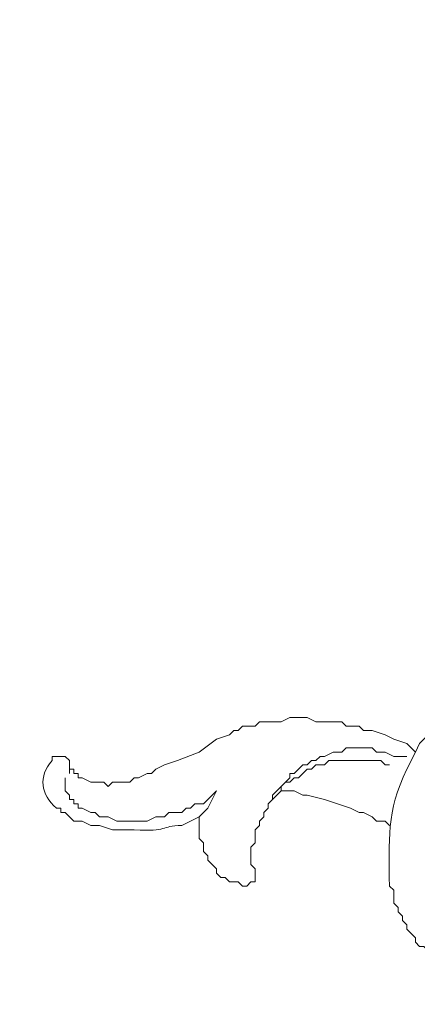
# Model space of a CAD drawing. Units: centimetres. Extents: x 252 to 508, y 218 to 581.
# Drawn here: x 360 to 364, y 329 to 337 of the extents above; entities that cross this region are included whole.
import ezdxf

# ---------------------------------------------------------------- set-up
doc = ezdxf.new("R2010")
doc.units = ezdxf.units.CM
doc.header["$MEASUREMENT"] = 0
doc.layers.add('layer 1', color=7, linetype='Continuous')

msp = doc.modelspace()

# ---------------------------------------------------------------- linework, layer by layer
at = {"layer": 'layer 1', "color": 250, "lineweight": 20}
msp.add_open_spline([(251.65133, 217.59541), (251.65133, 217.59541), (251.65133, 580.84975), (251.65133, 580.84975), (251.65133, 580.84975), (251.65133, 580.84975), (508.49783, 580.84975), (508.49783, 580.84975), (508.49783, 580.84975), (508.49783, 580.84975), (508.49783, 217.59541), (508.49783, 217.59541), (508.49783, 217.59541), (508.49783, 217.59541), (251.65133, 217.59541), (251.65133, 217.59541)], degree=3, knots=[0, 0, 0, 0, 0.2, 0.2, 0.2, 0.2, 0.4, 0.4, 0.4, 0.4, 0.6, 0.6, 0.6, 0.6, 1, 1, 1, 1], dxfattribs=at)
at = {"layer": 'layer 1', "lineweight": 20}
for points, knots in [([(350.67841, 310.9482), (350.67841, 310.9482), (350.67841, 349.75197), (350.67841, 349.75197), (350.67841, 349.75197), (350.67841, 349.75197), (409.4709, 349.75197), (409.4709, 349.75197), (409.4709, 349.75197), (409.4709, 349.75197), (409.4709, 310.9482), (409.4709, 310.9482), (409.4709, 310.9482), (409.4709, 310.9482), (350.67841, 310.9482), (350.67841, 310.9482)], [0, 0, 0, 0, 0.2, 0.2, 0.2, 0.2, 0.4, 0.4, 0.4, 0.4, 0.6, 0.6, 0.6, 0.6, 1, 1, 1, 1]), ([(352.68079, 312.95058), (352.68079, 312.95058), (352.68079, 347.74959), (352.68079, 347.74959), (352.68079, 347.74959), (352.68079, 347.74959), (407.46852, 347.74959), (407.46852, 347.74959), (407.46852, 347.74959), (407.46852, 347.74959), (407.46852, 312.95058), (407.46852, 312.95058), (407.46852, 312.95058), (407.46852, 312.95058), (352.68079, 312.95058), (352.68079, 312.95058)], [0, 0, 0, 0, 0.2, 0.2, 0.2, 0.2, 0.4, 0.4, 0.4, 0.4, 0.6, 0.6, 0.6, 0.6, 1, 1, 1, 1]), ([(353.06048, 313.33028), (353.06048, 313.33028), (353.06048, 347.33532), (353.06048, 347.33532), (353.06048, 347.33532), (353.06048, 347.33532), (407.05425, 347.33532), (407.05425, 347.33532), (407.05425, 347.33532), (407.05425, 347.33532), (407.05425, 313.33028), (407.05425, 313.33028), (407.05425, 313.33028), (407.05425, 313.33028), (353.06048, 313.33028), (353.06048, 313.33028)], [0, 0, 0, 0, 0.2, 0.2, 0.2, 0.2, 0.4, 0.4, 0.4, 0.4, 0.6, 0.6, 0.6, 0.6, 1, 1, 1, 1]), ([(368.31963, 330.9715), (368.31963, 330.9715), (368.00892, 331.2822), (368.00892, 331.2822), (368.00892, 331.2822), (368.00892, 331.2822), (367.93993, 331.31678), (367.93993, 331.31678), (367.93993, 331.31678), (367.93993, 331.31678), (367.80179, 331.45476), (367.80179, 331.45476), (367.80179, 331.45476), (367.80179, 331.45476), (367.7328, 331.48934), (367.7328, 331.48934), (367.7328, 331.48934), (367.7328, 331.48934), (367.66364, 331.52392), (367.66364, 331.52392), (367.66364, 331.52392), (367.66364, 331.52392), (367.59465, 331.59291), (367.59465, 331.59291), (367.59465, 331.59291), (367.59465, 331.59291), (367.52566, 331.62749), (367.52566, 331.62749), (367.52566, 331.62749), (367.52566, 331.62749), (367.4565, 331.6619), (367.4565, 331.6619), (367.4565, 331.6619), (367.4565, 331.6619), (367.35294, 331.69648), (367.35294, 331.69648), (367.35294, 331.69648), (367.35294, 331.69648), (367.28395, 331.76547), (367.28395, 331.76547), (367.28395, 331.76547), (367.28395, 331.76547), (367.21495, 331.80005), (367.21495, 331.80005), (367.21495, 331.80005), (367.21495, 331.80005), (367.11139, 331.83462), (367.11139, 331.83462), (367.11139, 331.83462), (367.11139, 331.83462), (367.04223, 331.83462), (367.04223, 331.83462), (367.04223, 331.83462), (367.04223, 331.83462), (366.93866, 331.86904), (366.93866, 331.86904), (366.93866, 331.86904), (366.93866, 331.86904), (366.86967, 331.90361), (366.86967, 331.90361), (366.86967, 331.90361), (366.86967, 331.90361), (366.80068, 331.90361), (366.80068, 331.90361), (366.80068, 331.90361), (366.80068, 331.90361), (366.69711, 331.93819), (366.69711, 331.93819), (366.69711, 331.93819), (366.69711, 331.93819), (366.62796, 331.97261), (366.62796, 331.97261), (366.62796, 331.97261), (366.62796, 331.97261), (366.52439, 331.97261), (366.52439, 331.97261), (366.52439, 331.97261), (366.52439, 331.97261), (366.4554, 332.00718), (366.4554, 332.00718), (366.4554, 332.00718), (366.4554, 332.00718), (366.28284, 332.00718), (366.28284, 332.00718), (366.28284, 332.00718), (366.28284, 332.00718), (366.17927, 332.04176), (366.17927, 332.04176), (366.17927, 332.04176), (366.17927, 332.04176), (365.73042, 332.04176), (365.73042, 332.04176), (365.73042, 332.04176), (365.73042, 332.04176), (365.66143, 332.00718), (365.66143, 332.00718), (365.66143, 332.00718), (365.40193, 332.01746), (364.86843, 331.86904), (364.62574, 331.76547), (364.62574, 331.76547), (364.62574, 331.76547), (364.55659, 331.73106), (364.55659, 331.73106), (364.55659, 331.73106), (364.55659, 331.73106), (364.4876, 331.6619), (364.4876, 331.6619), (364.4876, 331.6619), (364.4876, 331.6619), (364.38403, 331.62749), (364.38403, 331.62749), (364.38403, 331.62749), (364.38403, 331.62749), (364.31504, 331.59291), (364.31504, 331.59291), (364.31504, 331.59291), (364.31504, 331.59291), (364.24588, 331.52392), (364.24588, 331.52392), (364.24588, 331.52392), (364.24588, 331.52392), (364.17689, 331.48934), (364.17689, 331.48934), (364.17689, 331.48934), (364.17689, 331.48934), (364.1079, 331.42035), (364.1079, 331.42035), (364.1079, 331.42035), (364.1079, 331.42035), (364.03874, 331.38577), (364.03874, 331.38577), (364.03874, 331.38577), (364.03874, 331.38577), (363.90076, 331.24763), (363.90076, 331.24763), (363.90076, 331.24763), (363.90076, 331.24763), (363.86618, 331.17864), (363.86618, 331.17864), (363.86618, 331.17864), (363.86618, 331.17864), (363.79719, 331.10964), (363.79719, 331.10964), (363.79719, 331.10964), (363.79719, 331.10964), (363.72804, 331.07507), (363.72804, 331.07507), (363.72804, 331.07507), (363.72804, 331.07507), (363.69363, 331.00608), (363.69363, 331.00608), (363.69363, 331.00608), (363.69363, 331.00608), (363.62447, 330.93692), (363.62447, 330.93692), (363.62447, 330.93692), (363.62447, 330.93692), (363.59006, 330.83335), (363.59006, 330.83335), (363.59006, 330.83335), (363.59006, 330.83335), (363.5209, 330.76436), (363.5209, 330.76436), (363.5209, 330.76436), (363.5209, 330.76436), (363.48649, 330.69537), (363.48649, 330.69537)], [0, 0, 0, 0, 0.0232558, 0.0232558, 0.0232558, 0.0232558, 0.0465116, 0.0465116, 0.0465116, 0.0465116, 0.0697674, 0.0697674, 0.0697674, 0.0697674, 0.0930233, 0.0930233, 0.0930233, 0.0930233, 0.1162791, 0.1162791, 0.1162791, 0.1162791, 0.1395349, 0.1395349, 0.1395349, 0.1395349, 0.1627907, 0.1627907, 0.1627907, 0.1627907, 0.1860465, 0.1860465, 0.1860465, 0.1860465, 0.2093023, 0.2093023, 0.2093023, 0.2093023, 0.2325581, 0.2325581, 0.2325581, 0.2325581, 0.255814, 0.255814, 0.255814, 0.255814, 0.2790698, 0.2790698, 0.2790698, 0.2790698, 0.3023256, 0.3023256, 0.3023256, 0.3023256, 0.3255814, 0.3255814, 0.3255814, 0.3255814, 0.3488372, 0.3488372, 0.3488372, 0.3488372, 0.372093, 0.372093, 0.372093, 0.372093, 0.3953488, 0.3953488, 0.3953488, 0.3953488, 0.4186047, 0.4186047, 0.4186047, 0.4186047, 0.4418605, 0.4418605, 0.4418605, 0.4418605, 0.4651163, 0.4651163, 0.4651163, 0.4651163, 0.4883721, 0.4883721, 0.4883721, 0.4883721, 0.5116279, 0.5116279, 0.5116279, 0.5116279, 0.5348837, 0.5348837, 0.5348837, 0.5348837, 0.5581395, 0.5581395, 0.5581395, 0.5581395, 0.5813953, 0.5813953, 0.5813953, 0.5813953, 0.6046512, 0.6046512, 0.6046512, 0.6046512, 0.627907, 0.627907, 0.627907, 0.627907, 0.6511628, 0.6511628, 0.6511628, 0.6511628, 0.6744186, 0.6744186, 0.6744186, 0.6744186, 0.6976744, 0.6976744, 0.6976744, 0.6976744, 0.7209302, 0.7209302, 0.7209302, 0.7209302, 0.744186, 0.744186, 0.744186, 0.744186, 0.7674419, 0.7674419, 0.7674419, 0.7674419, 0.7906977, 0.7906977, 0.7906977, 0.7906977, 0.8139535, 0.8139535, 0.8139535, 0.8139535, 0.8372093, 0.8372093, 0.8372093, 0.8372093, 0.8604651, 0.8604651, 0.8604651, 0.8604651, 0.8837209, 0.8837209, 0.8837209, 0.8837209, 0.9069767, 0.9069767, 0.9069767, 0.9069767, 0.9302326, 0.9302326, 0.9302326, 0.9302326, 0.9534884, 0.9534884, 0.9534884, 0.9534884, 1, 1, 1, 1]), ([(363.48649, 330.69537), (363.48649, 330.69537), (363.41733, 330.76436), (363.41733, 330.76436), (363.41733, 330.76436), (363.41733, 330.76436), (363.31377, 330.79894), (363.31377, 330.79894), (363.31377, 330.79894), (363.31377, 330.79894), (363.24477, 330.83335), (363.24477, 330.83335), (363.24477, 330.83335), (363.24477, 330.83335), (363.14121, 330.86793), (363.14121, 330.86793), (363.14121, 330.86793), (363.14121, 330.86793), (363.07221, 330.86793), (363.07221, 330.86793), (363.07221, 330.86793), (363.07221, 330.86793), (363.03764, 330.90251), (363.03764, 330.90251), (363.03764, 330.90251), (363.03764, 330.90251), (362.93407, 330.90251), (362.93407, 330.90251), (362.93407, 330.90251), (362.93407, 330.90251), (362.89949, 330.93692), (362.89949, 330.93692), (362.89949, 330.93692), (362.89949, 330.93692), (362.69235, 330.93692), (362.69235, 330.93692), (362.69235, 330.93692), (362.69235, 330.93692), (362.62336, 330.9715), (362.62336, 330.9715), (362.62336, 330.9715), (362.62336, 330.9715), (362.48522, 330.9715), (362.48522, 330.9715), (362.48522, 330.9715), (362.48522, 330.9715), (362.41623, 330.93692), (362.41623, 330.93692), (362.41623, 330.93692), (362.41623, 330.93692), (362.24367, 330.93692), (362.24367, 330.93692), (362.24367, 330.93692), (362.24367, 330.93692), (362.20909, 330.90251), (362.20909, 330.90251), (362.20909, 330.90251), (362.20909, 330.90251), (362.10552, 330.90251), (362.10552, 330.90251), (362.10552, 330.90251), (362.10552, 330.90251), (362.07094, 330.86793), (362.07094, 330.86793), (362.07094, 330.86793), (362.07094, 330.86793), (362.03653, 330.86793), (362.03653, 330.86793), (362.03653, 330.86793), (362.03653, 330.86793), (362.00195, 330.83335), (362.00195, 330.83335), (362.00195, 330.83335), (362.00195, 330.83335), (361.89838, 330.79894), (361.89838, 330.79894), (361.89838, 330.79894), (361.89838, 330.79894), (361.76024, 330.69537), (361.76024, 330.69537), (361.76024, 330.69537), (361.76024, 330.69537), (361.58768, 330.62622), (361.58768, 330.62622), (361.58768, 330.62622), (361.58768, 330.62622), (361.48411, 330.5918), (361.48411, 330.5918), (361.48411, 330.5918), (361.48411, 330.5918), (361.41512, 330.55722), (361.41512, 330.55722), (361.41512, 330.55722), (361.41512, 330.55722), (361.38054, 330.52265), (361.38054, 330.52265), (361.38054, 330.52265), (361.38054, 330.52265), (361.34596, 330.52265), (361.34596, 330.52265), (361.34596, 330.52265), (361.34596, 330.52265), (361.27697, 330.48823), (361.27697, 330.48823), (361.27697, 330.48823), (361.27697, 330.48823), (361.2424, 330.48823), (361.2424, 330.48823), (361.2424, 330.48823), (361.2424, 330.48823), (361.20798, 330.45366), (361.20798, 330.45366), (361.20798, 330.45366), (361.20798, 330.45366), (361.06984, 330.45366), (361.06984, 330.45366), (361.06984, 330.45366), (361.06984, 330.45366), (361.03526, 330.41908), (361.03526, 330.41908), (361.03526, 330.41908), (361.03526, 330.41908), (361.00084, 330.45366), (361.00084, 330.45366), (361.00084, 330.45366), (361.00084, 330.45366), (360.89728, 330.45366), (360.89728, 330.45366), (360.89728, 330.45366), (360.89728, 330.45366), (360.82812, 330.48823), (360.82812, 330.48823), (360.82812, 330.48823), (360.82812, 330.48823), (360.79371, 330.48823), (360.79371, 330.48823), (360.79371, 330.48823), (360.79371, 330.48823), (360.79371, 330.52265), (360.79371, 330.52265), (360.79371, 330.52265), (360.79371, 330.52265), (360.75913, 330.52265), (360.75913, 330.52265), (360.75913, 330.52265), (360.75913, 330.52265), (360.75913, 330.55722), (360.75913, 330.55722), (360.75913, 330.55722), (360.75913, 330.55722), (360.72455, 330.55722), (360.72455, 330.55722), (360.72455, 330.55722), (360.72455, 330.55722), (360.72455, 330.62622), (360.72455, 330.62622), (360.72455, 330.62622), (360.72455, 330.62622), (360.69014, 330.66079), (360.69014, 330.66079), (360.69014, 330.66079), (360.69014, 330.66079), (360.58657, 330.66079), (360.58657, 330.66079), (360.58657, 330.66079), (360.58657, 330.66079), (360.58657, 330.62622), (360.58657, 330.62622), (360.58657, 330.62622), (360.4755, 330.49737), (360.49556, 330.35987), (360.62098, 330.24652), (360.62098, 330.24652), (360.62098, 330.24652), (360.65556, 330.24652), (360.65556, 330.24652), (360.65556, 330.24652), (360.65556, 330.24652), (360.65556, 330.21194), (360.65556, 330.21194), (360.65556, 330.21194), (360.65556, 330.21194), (360.69014, 330.21194), (360.69014, 330.21194), (360.69014, 330.21194), (360.69014, 330.21194), (360.75913, 330.14295), (360.75913, 330.14295), (360.75913, 330.14295), (360.75913, 330.14295), (360.82812, 330.14295), (360.82812, 330.14295), (360.82812, 330.14295), (360.82812, 330.14295), (360.89728, 330.10837), (360.89728, 330.10837), (360.89728, 330.10837), (360.89728, 330.10837), (360.96627, 330.10837), (360.96627, 330.10837), (360.96627, 330.10837), (360.96627, 330.10837), (361.06984, 330.07396), (361.06984, 330.07396), (361.06984, 330.07396), (361.06984, 330.07396), (361.2424, 330.07396), (361.2424, 330.07396), (361.2424, 330.07396), (361.52146, 330.05488), (361.44611, 330.10723), (361.62226, 330.10837), (361.62226, 330.10837), (361.62226, 330.10837), (361.69125, 330.14295), (361.69125, 330.14295), (361.69125, 330.14295), (361.69125, 330.14295), (361.76024, 330.17753), (361.76024, 330.17753), (361.76024, 330.17753), (361.76024, 330.17753), (361.76024, 330.0048), (361.76024, 330.0048), (361.76024, 330.0048), (361.76024, 330.0048), (361.79481, 329.97039), (361.79481, 329.97039), (361.79481, 329.97039), (361.79481, 329.97039), (361.79481, 329.90124), (361.79481, 329.90124), (361.79481, 329.90124), (361.79481, 329.90124), (361.82939, 329.86682), (361.82939, 329.86682), (361.82939, 329.86682), (361.82939, 329.86682), (361.82939, 329.83225), (361.82939, 329.83225), (361.82939, 329.83225), (361.82939, 329.83225), (361.89838, 329.76325), (361.89838, 329.76325), (361.89838, 329.76325), (361.89838, 329.76325), (361.89838, 329.72868), (361.89838, 329.72868), (361.89838, 329.72868), (361.89838, 329.72868), (361.93296, 329.6941), (361.93296, 329.6941), (361.93296, 329.6941), (361.93296, 329.6941), (361.96737, 329.6941), (361.96737, 329.6941), (361.96737, 329.6941), (361.96737, 329.6941), (362.00195, 329.65969), (362.00195, 329.65969), (362.00195, 329.65969), (362.00195, 329.65969), (362.07094, 329.65969), (362.07094, 329.65969), (362.07094, 329.65969), (362.07094, 329.65969), (362.10552, 329.62511), (362.10552, 329.62511), (362.10552, 329.62511), (362.10552, 329.62511), (362.1401, 329.62511), (362.1401, 329.62511), (362.1401, 329.62511), (362.1401, 329.62511), (362.17451, 329.65969), (362.17451, 329.65969), (362.17451, 329.65969), (362.17451, 329.65969), (362.20909, 329.65969), (362.20909, 329.65969), (362.20909, 329.65969), (362.20909, 329.65969), (362.20909, 329.76325), (362.20909, 329.76325), (362.20909, 329.76325), (362.20909, 329.76325), (362.17451, 329.79767), (362.17451, 329.79767), (362.17451, 329.79767), (362.17451, 329.79767), (362.17451, 329.93581), (362.17451, 329.93581), (362.17451, 329.93581), (362.17451, 329.93581), (362.20909, 329.97039), (362.20909, 329.97039), (362.20909, 329.97039), (362.20909, 329.97039), (362.20909, 330.07396), (362.20909, 330.07396), (362.20909, 330.07396), (362.20909, 330.07396), (362.24367, 330.10837), (362.24367, 330.10837), (362.24367, 330.10837), (362.24367, 330.10837), (362.24367, 330.14295), (362.24367, 330.14295), (362.24367, 330.14295), (362.24367, 330.14295), (362.27808, 330.17753), (362.27808, 330.17753), (362.27808, 330.17753), (362.27808, 330.17753), (362.27808, 330.21194), (362.27808, 330.21194), (362.27808, 330.21194), (362.27808, 330.21194), (362.31266, 330.24652), (362.31266, 330.24652), (362.31266, 330.24652), (362.31266, 330.24652), (362.31266, 330.2811), (362.31266, 330.2811), (362.31266, 330.2811), (362.31266, 330.2811), (362.41623, 330.38466), (362.41623, 330.38466), (362.41623, 330.38466), (362.41623, 330.38466), (362.41623, 330.41908), (362.41623, 330.41908), (362.41623, 330.41908), (362.41623, 330.41908), (362.4508, 330.45366), (362.4508, 330.45366), (362.4508, 330.45366), (362.4508, 330.45366), (362.48522, 330.45366), (362.48522, 330.45366), (362.48522, 330.45366), (362.48522, 330.45366), (362.51979, 330.48823), (362.51979, 330.48823), (362.51979, 330.48823), (362.51979, 330.48823), (362.55437, 330.48823), (362.55437, 330.48823), (362.55437, 330.48823), (362.55437, 330.48823), (362.62336, 330.55722), (362.62336, 330.55722), (362.62336, 330.55722), (362.62336, 330.55722), (362.65794, 330.55722), (362.65794, 330.55722), (362.65794, 330.55722), (362.65794, 330.55722), (362.69235, 330.5918), (362.69235, 330.5918), (362.69235, 330.5918), (362.69235, 330.5918), (362.76151, 330.5918), (362.76151, 330.5918), (362.76151, 330.5918), (362.76151, 330.5918), (362.79592, 330.62622), (362.79592, 330.62622), (362.79592, 330.62622), (362.79592, 330.62622), (362.8305, 330.62622), (362.8305, 330.62622), (362.8305, 330.62622), (362.94565, 330.62622), (363.06063, 330.62622), (363.17578, 330.62622), (363.17578, 330.62622), (363.17578, 330.62622), (363.2102, 330.62622), (363.2102, 330.62622), (363.2102, 330.62622), (363.2102, 330.62622), (363.24477, 330.5918), (363.24477, 330.5918), (363.24477, 330.5918), (363.24477, 330.5918), (363.27935, 330.5918), (363.27935, 330.5918)], [0, 0, 0, 0, 0.0102041, 0.0102041, 0.0102041, 0.0102041, 0.0204082, 0.0204082, 0.0204082, 0.0204082, 0.0306122, 0.0306122, 0.0306122, 0.0306122, 0.0408163, 0.0408163, 0.0408163, 0.0408163, 0.0510204, 0.0510204, 0.0510204, 0.0510204, 0.0612245, 0.0612245, 0.0612245, 0.0612245, 0.0714286, 0.0714286, 0.0714286, 0.0714286, 0.0816327, 0.0816327, 0.0816327, 0.0816327, 0.0918367, 0.0918367, 0.0918367, 0.0918367, 0.1020408, 0.1020408, 0.1020408, 0.1020408, 0.1122449, 0.1122449, 0.1122449, 0.1122449, 0.122449, 0.122449, 0.122449, 0.122449, 0.1326531, 0.1326531, 0.1326531, 0.1326531, 0.1428571, 0.1428571, 0.1428571, 0.1428571, 0.1530612, 0.1530612, 0.1530612, 0.1530612, 0.1632653, 0.1632653, 0.1632653, 0.1632653, 0.1734694, 0.1734694, 0.1734694, 0.1734694, 0.1836735, 0.1836735, 0.1836735, 0.1836735, 0.1938776, 0.1938776, 0.1938776, 0.1938776, 0.2040816, 0.2040816, 0.2040816, 0.2040816, 0.2142857, 0.2142857, 0.2142857, 0.2142857, 0.2244898, 0.2244898, 0.2244898, 0.2244898, 0.2346939, 0.2346939, 0.2346939, 0.2346939, 0.244898, 0.244898, 0.244898, 0.244898, 0.255102, 0.255102, 0.255102, 0.255102, 0.2653061, 0.2653061, 0.2653061, 0.2653061, 0.2755102, 0.2755102, 0.2755102, 0.2755102, 0.2857143, 0.2857143, 0.2857143, 0.2857143, 0.2959184, 0.2959184, 0.2959184, 0.2959184, 0.3061224, 0.3061224, 0.3061224, 0.3061224, 0.3163265, 0.3163265, 0.3163265, 0.3163265, 0.3265306, 0.3265306, 0.3265306, 0.3265306, 0.3367347, 0.3367347, 0.3367347, 0.3367347, 0.3469388, 0.3469388, 0.3469388, 0.3469388, 0.3571429, 0.3571429, 0.3571429, 0.3571429, 0.3673469, 0.3673469, 0.3673469, 0.3673469, 0.377551, 0.377551, 0.377551, 0.377551, 0.3877551, 0.3877551, 0.3877551, 0.3877551, 0.3979592, 0.3979592, 0.3979592, 0.3979592, 0.4081633, 0.4081633, 0.4081633, 0.4081633, 0.4183673, 0.4183673, 0.4183673, 0.4183673, 0.4285714, 0.4285714, 0.4285714, 0.4285714, 0.4387755, 0.4387755, 0.4387755, 0.4387755, 0.4489796, 0.4489796, 0.4489796, 0.4489796, 0.4591837, 0.4591837, 0.4591837, 0.4591837, 0.4693878, 0.4693878, 0.4693878, 0.4693878, 0.4795918, 0.4795918, 0.4795918, 0.4795918, 0.4897959, 0.4897959, 0.4897959, 0.4897959, 0.5, 0.5, 0.5, 0.5, 0.5102041, 0.5102041, 0.5102041, 0.5102041, 0.5204082, 0.5204082, 0.5204082, 0.5204082, 0.5306122, 0.5306122, 0.5306122, 0.5306122, 0.5408163, 0.5408163, 0.5408163, 0.5408163, 0.5510204, 0.5510204, 0.5510204, 0.5510204, 0.5612245, 0.5612245, 0.5612245, 0.5612245, 0.5714286, 0.5714286, 0.5714286, 0.5714286, 0.5816327, 0.5816327, 0.5816327, 0.5816327, 0.5918367, 0.5918367, 0.5918367, 0.5918367, 0.6020408, 0.6020408, 0.6020408, 0.6020408, 0.6122449, 0.6122449, 0.6122449, 0.6122449, 0.622449, 0.622449, 0.622449, 0.622449, 0.6326531, 0.6326531, 0.6326531, 0.6326531, 0.6428571, 0.6428571, 0.6428571, 0.6428571, 0.6530612, 0.6530612, 0.6530612, 0.6530612, 0.6632653, 0.6632653, 0.6632653, 0.6632653, 0.6734694, 0.6734694, 0.6734694, 0.6734694, 0.6836735, 0.6836735, 0.6836735, 0.6836735, 0.6938776, 0.6938776, 0.6938776, 0.6938776, 0.7040816, 0.7040816, 0.7040816, 0.7040816, 0.7142857, 0.7142857, 0.7142857, 0.7142857, 0.7244898, 0.7244898, 0.7244898, 0.7244898, 0.7346939, 0.7346939, 0.7346939, 0.7346939, 0.744898, 0.744898, 0.744898, 0.744898, 0.755102, 0.755102, 0.755102, 0.755102, 0.7653061, 0.7653061, 0.7653061, 0.7653061, 0.7755102, 0.7755102, 0.7755102, 0.7755102, 0.7857143, 0.7857143, 0.7857143, 0.7857143, 0.7959184, 0.7959184, 0.7959184, 0.7959184, 0.8061224, 0.8061224, 0.8061224, 0.8061224, 0.8163265, 0.8163265, 0.8163265, 0.8163265, 0.8265306, 0.8265306, 0.8265306, 0.8265306, 0.8367347, 0.8367347, 0.8367347, 0.8367347, 0.8469388, 0.8469388, 0.8469388, 0.8469388, 0.8571429, 0.8571429, 0.8571429, 0.8571429, 0.8673469, 0.8673469, 0.8673469, 0.8673469, 0.877551, 0.877551, 0.877551, 0.877551, 0.8877551, 0.8877551, 0.8877551, 0.8877551, 0.8979592, 0.8979592, 0.8979592, 0.8979592, 0.9081633, 0.9081633, 0.9081633, 0.9081633, 0.9183673, 0.9183673, 0.9183673, 0.9183673, 0.9285714, 0.9285714, 0.9285714, 0.9285714, 0.9387755, 0.9387755, 0.9387755, 0.9387755, 0.9489796, 0.9489796, 0.9489796, 0.9489796, 0.9591837, 0.9591837, 0.9591837, 0.9591837, 0.9693878, 0.9693878, 0.9693878, 0.9693878, 0.9795918, 0.9795918, 0.9795918, 0.9795918, 1, 1, 1, 1]), ([(363.41733, 330.66079), (363.41733, 330.66079), (363.31377, 330.66079), (363.31377, 330.66079), (363.31377, 330.66079), (363.31377, 330.66079), (363.24477, 330.69537), (363.24477, 330.69537), (363.24477, 330.69537), (363.24477, 330.69537), (363.17578, 330.69537), (363.17578, 330.69537), (363.17578, 330.69537), (363.17578, 330.69537), (363.14121, 330.72978), (363.14121, 330.72978), (363.14121, 330.72978), (363.14121, 330.72978), (362.93407, 330.72978), (362.93407, 330.72978), (362.93407, 330.72978), (362.93407, 330.72978), (362.89949, 330.69537), (362.89949, 330.69537), (362.89949, 330.69537), (362.89949, 330.69537), (362.8305, 330.69537), (362.8305, 330.69537), (362.8305, 330.69537), (362.8305, 330.69537), (362.76151, 330.66079), (362.76151, 330.66079), (362.76151, 330.66079), (362.76151, 330.66079), (362.72693, 330.66079), (362.72693, 330.66079), (362.72693, 330.66079), (362.72693, 330.66079), (362.69235, 330.62622), (362.69235, 330.62622), (362.69235, 330.62622), (362.69235, 330.62622), (362.65794, 330.62622), (362.65794, 330.62622), (362.65794, 330.62622), (362.65794, 330.62622), (362.62336, 330.5918), (362.62336, 330.5918), (362.62336, 330.5918), (362.62336, 330.5918), (362.58879, 330.5918), (362.58879, 330.5918), (362.58879, 330.5918), (362.58879, 330.5918), (362.55437, 330.55722), (362.55437, 330.55722), (362.55437, 330.55722), (362.55437, 330.55722), (362.51979, 330.52265), (362.51979, 330.52265), (362.51979, 330.52265), (362.51979, 330.52265), (362.48522, 330.52265), (362.48522, 330.52265), (362.48522, 330.52265), (362.48522, 330.52265), (362.48522, 330.48823), (362.48522, 330.48823), (362.48522, 330.48823), (362.48522, 330.48823), (362.34723, 330.35009), (362.34723, 330.35009), (362.34723, 330.35009), (362.34723, 330.35009), (362.34723, 330.31551), (362.34723, 330.31551), (362.34723, 330.31551), (362.34723, 330.31551), (362.31266, 330.2811), (362.31266, 330.2811), (362.31266, 330.2811), (362.31266, 330.2811), (362.31266, 330.24652), (362.31266, 330.24652)], [0, 0, 0, 0, 0.0454545, 0.0454545, 0.0454545, 0.0454545, 0.0909091, 0.0909091, 0.0909091, 0.0909091, 0.1363636, 0.1363636, 0.1363636, 0.1363636, 0.1818182, 0.1818182, 0.1818182, 0.1818182, 0.2272727, 0.2272727, 0.2272727, 0.2272727, 0.2727273, 0.2727273, 0.2727273, 0.2727273, 0.3181818, 0.3181818, 0.3181818, 0.3181818, 0.3636364, 0.3636364, 0.3636364, 0.3636364, 0.4090909, 0.4090909, 0.4090909, 0.4090909, 0.4545455, 0.4545455, 0.4545455, 0.4545455, 0.5, 0.5, 0.5, 0.5, 0.5454545, 0.5454545, 0.5454545, 0.5454545, 0.5909091, 0.5909091, 0.5909091, 0.5909091, 0.6363636, 0.6363636, 0.6363636, 0.6363636, 0.6818182, 0.6818182, 0.6818182, 0.6818182, 0.7272727, 0.7272727, 0.7272727, 0.7272727, 0.7727273, 0.7727273, 0.7727273, 0.7727273, 0.8181818, 0.8181818, 0.8181818, 0.8181818, 0.8636364, 0.8636364, 0.8636364, 0.8636364, 0.9090909, 0.9090909, 0.9090909, 0.9090909, 1, 1, 1, 1]), ([(363.48649, 330.69537), (363.48649, 330.69537), (363.41733, 330.55722), (363.41733, 330.55722), (363.41733, 330.55722), (363.25342, 330.21667), (363.27707, 329.99274), (363.27935, 329.62511), (363.27935, 329.62511), (363.27935, 329.62511), (363.31377, 329.59053), (363.31377, 329.59053), (363.31377, 329.59053), (363.31377, 329.59053), (363.31377, 329.48696), (363.31377, 329.48696), (363.31377, 329.48696), (363.31377, 329.48696), (363.34834, 329.45255), (363.34834, 329.45255), (363.34834, 329.45255), (363.34834, 329.45255), (363.34834, 329.41797), (363.34834, 329.41797), (363.34834, 329.41797), (363.34834, 329.41797), (363.38292, 329.38339), (363.38292, 329.38339), (363.38292, 329.38339), (363.38292, 329.38339), (363.38292, 329.34898), (363.38292, 329.34898), (363.38292, 329.34898), (363.38292, 329.34898), (363.41733, 329.3144), (363.41733, 329.3144), (363.41733, 329.3144), (363.41733, 329.3144), (363.41733, 329.27983), (363.41733, 329.27983), (363.41733, 329.27983), (363.41733, 329.27983), (363.48649, 329.21083), (363.48649, 329.21083), (363.48649, 329.21083), (363.48649, 329.21083), (363.48649, 329.17626), (363.48649, 329.17626), (363.48649, 329.17626), (363.48649, 329.17626), (363.5209, 329.14184), (363.5209, 329.14184), (363.5209, 329.14184), (363.5209, 329.14184), (363.55548, 329.14184), (363.55548, 329.14184), (363.55548, 329.14184), (363.55548, 329.14184), (363.59006, 329.10727), (363.59006, 329.10727), (363.59006, 329.10727), (363.59006, 329.10727), (363.59006, 329.07269), (363.59006, 329.07269), (363.59006, 329.07269), (363.59006, 329.07269), (363.62447, 329.07269), (363.62447, 329.07269), (363.62447, 329.07269), (363.62447, 329.07269), (363.69363, 329.0037), (363.69363, 329.0037), (363.69363, 329.0037), (363.69363, 329.0037), (363.76262, 329.0037), (363.76262, 329.0037), (363.76262, 329.0037), (363.76262, 329.0037), (363.79719, 328.96912), (363.79719, 328.96912), (363.79719, 328.96912), (363.79719, 328.96912), (364.03874, 328.96912), (364.03874, 328.96912), (364.03874, 328.96912), (364.03874, 328.96912), (364.07332, 329.0037), (364.07332, 329.0037), (364.07332, 329.0037), (364.07332, 329.0037), (364.1079, 329.0037), (364.1079, 329.0037), (364.1079, 329.0037), (364.1079, 329.0037), (364.1079, 329.07269), (364.1079, 329.07269), (364.1079, 329.07269), (364.1079, 329.07269), (364.14231, 329.07269), (364.14231, 329.07269), (364.14231, 329.07269), (364.14231, 329.07269), (364.14231, 329.10727), (364.14231, 329.10727)], [0, 0, 0, 0, 0.037037, 0.037037, 0.037037, 0.037037, 0.0740741, 0.0740741, 0.0740741, 0.0740741, 0.1111111, 0.1111111, 0.1111111, 0.1111111, 0.1481481, 0.1481481, 0.1481481, 0.1481481, 0.1851852, 0.1851852, 0.1851852, 0.1851852, 0.2222222, 0.2222222, 0.2222222, 0.2222222, 0.2592593, 0.2592593, 0.2592593, 0.2592593, 0.2962963, 0.2962963, 0.2962963, 0.2962963, 0.3333333, 0.3333333, 0.3333333, 0.3333333, 0.3703704, 0.3703704, 0.3703704, 0.3703704, 0.4074074, 0.4074074, 0.4074074, 0.4074074, 0.4444444, 0.4444444, 0.4444444, 0.4444444, 0.4814815, 0.4814815, 0.4814815, 0.4814815, 0.5185185, 0.5185185, 0.5185185, 0.5185185, 0.5555556, 0.5555556, 0.5555556, 0.5555556, 0.5925926, 0.5925926, 0.5925926, 0.5925926, 0.6296296, 0.6296296, 0.6296296, 0.6296296, 0.6666667, 0.6666667, 0.6666667, 0.6666667, 0.7037037, 0.7037037, 0.7037037, 0.7037037, 0.7407407, 0.7407407, 0.7407407, 0.7407407, 0.7777778, 0.7777778, 0.7777778, 0.7777778, 0.8148148, 0.8148148, 0.8148148, 0.8148148, 0.8518519, 0.8518519, 0.8518519, 0.8518519, 0.8888889, 0.8888889, 0.8888889, 0.8888889, 0.9259259, 0.9259259, 0.9259259, 0.9259259, 1, 1, 1, 1]), ([(361.89838, 330.38466), (361.89838, 330.38466), (361.79481, 330.2811), (361.79481, 330.2811), (361.79481, 330.2811), (361.79481, 330.2811), (361.72582, 330.2811), (361.72582, 330.2811), (361.72582, 330.2811), (361.72582, 330.2811), (361.69125, 330.24652), (361.69125, 330.24652), (361.69125, 330.24652), (361.69125, 330.24652), (361.65667, 330.24652), (361.65667, 330.24652), (361.65667, 330.24652), (361.65667, 330.24652), (361.62226, 330.21194), (361.62226, 330.21194), (361.62226, 330.21194), (361.62226, 330.21194), (361.51869, 330.21194), (361.51869, 330.21194), (361.51869, 330.21194), (361.51869, 330.21194), (361.48411, 330.17753), (361.48411, 330.17753), (361.48411, 330.17753), (361.48411, 330.17753), (361.41512, 330.17753), (361.41512, 330.17753), (361.41512, 330.17753), (361.41512, 330.17753), (361.34596, 330.14295), (361.34596, 330.14295), (361.34596, 330.14295), (361.34596, 330.14295), (361.10441, 330.14295), (361.10441, 330.14295), (361.10441, 330.14295), (361.10441, 330.14295), (361.03526, 330.17753), (361.03526, 330.17753), (361.03526, 330.17753), (361.03526, 330.17753), (360.96627, 330.17753), (360.96627, 330.17753), (360.96627, 330.17753), (360.96627, 330.17753), (360.93169, 330.21194), (360.93169, 330.21194), (360.93169, 330.21194), (360.93169, 330.21194), (360.89728, 330.21194), (360.89728, 330.21194), (360.89728, 330.21194), (360.89728, 330.21194), (360.82812, 330.24652), (360.82812, 330.24652), (360.82812, 330.24652), (360.82812, 330.24652), (360.79371, 330.24652), (360.79371, 330.24652), (360.79371, 330.24652), (360.79371, 330.24652), (360.79371, 330.2811), (360.79371, 330.2811), (360.79371, 330.2811), (360.79371, 330.2811), (360.75913, 330.2811), (360.75913, 330.2811), (360.75913, 330.2811), (360.75913, 330.2811), (360.75913, 330.31551), (360.75913, 330.31551), (360.75913, 330.31551), (360.75913, 330.31551), (360.72455, 330.31551), (360.72455, 330.31551), (360.72455, 330.31551), (360.72455, 330.31551), (360.72455, 330.35009), (360.72455, 330.35009), (360.72455, 330.35009), (360.72455, 330.35009), (360.69014, 330.38466), (360.69014, 330.38466), (360.69014, 330.38466), (360.69014, 330.38466), (360.69014, 330.48823), (360.69014, 330.48823)], [0, 0, 0, 0, 0.0416667, 0.0416667, 0.0416667, 0.0416667, 0.0833333, 0.0833333, 0.0833333, 0.0833333, 0.125, 0.125, 0.125, 0.125, 0.1666667, 0.1666667, 0.1666667, 0.1666667, 0.2083333, 0.2083333, 0.2083333, 0.2083333, 0.25, 0.25, 0.25, 0.25, 0.2916667, 0.2916667, 0.2916667, 0.2916667, 0.3333333, 0.3333333, 0.3333333, 0.3333333, 0.375, 0.375, 0.375, 0.375, 0.4166667, 0.4166667, 0.4166667, 0.4166667, 0.4583333, 0.4583333, 0.4583333, 0.4583333, 0.5, 0.5, 0.5, 0.5, 0.5416667, 0.5416667, 0.5416667, 0.5416667, 0.5833333, 0.5833333, 0.5833333, 0.5833333, 0.625, 0.625, 0.625, 0.625, 0.6666667, 0.6666667, 0.6666667, 0.6666667, 0.7083333, 0.7083333, 0.7083333, 0.7083333, 0.75, 0.75, 0.75, 0.75, 0.7916667, 0.7916667, 0.7916667, 0.7916667, 0.8333333, 0.8333333, 0.8333333, 0.8333333, 0.875, 0.875, 0.875, 0.875, 0.9166667, 0.9166667, 0.9166667, 0.9166667, 1, 1, 1, 1]), ([(361.76024, 330.17753), (361.76024, 330.17753), (361.82939, 330.24652), (361.82939, 330.24652), (361.82939, 330.24652), (361.82939, 330.24652), (361.89838, 330.38466), (361.89838, 330.38466)], [0, 0, 0, 0, 0.3333333, 0.3333333, 0.3333333, 0.3333333, 1, 1, 1, 1]), ([(363.27935, 330.10837), (363.27935, 330.10837), (363.24477, 330.14295), (363.24477, 330.14295), (363.24477, 330.14295), (363.24477, 330.14295), (363.17578, 330.14295), (363.17578, 330.14295), (363.17578, 330.14295), (363.17578, 330.14295), (363.14121, 330.17753), (363.14121, 330.17753), (363.14121, 330.17753), (363.14121, 330.17753), (363.07221, 330.21194), (363.07221, 330.21194), (363.07221, 330.21194), (363.07221, 330.21194), (363.03764, 330.21194), (363.03764, 330.21194), (363.03764, 330.21194), (363.03764, 330.21194), (362.96865, 330.24652), (362.96865, 330.24652), (362.96865, 330.24652), (362.96865, 330.24652), (362.76151, 330.31551), (362.76151, 330.31551), (362.76151, 330.31551), (362.76151, 330.31551), (362.62336, 330.35009), (362.62336, 330.35009), (362.62336, 330.35009), (362.62336, 330.35009), (362.58879, 330.35009), (362.58879, 330.35009), (362.58879, 330.35009), (362.58879, 330.35009), (362.51979, 330.38466), (362.51979, 330.38466), (362.51979, 330.38466), (362.51979, 330.38466), (362.41623, 330.38466), (362.41623, 330.38466)], [0, 0, 0, 0, 0.0833333, 0.0833333, 0.0833333, 0.0833333, 0.1666667, 0.1666667, 0.1666667, 0.1666667, 0.25, 0.25, 0.25, 0.25, 0.3333333, 0.3333333, 0.3333333, 0.3333333, 0.4166667, 0.4166667, 0.4166667, 0.4166667, 0.5, 0.5, 0.5, 0.5, 0.5833333, 0.5833333, 0.5833333, 0.5833333, 0.6666667, 0.6666667, 0.6666667, 0.6666667, 0.75, 0.75, 0.75, 0.75, 0.8333333, 0.8333333, 0.8333333, 0.8333333, 1, 1, 1, 1])]:
    msp.add_open_spline(points, degree=3, knots=knots, dxfattribs=at)
msp.add_open_spline([(360.72455, 330.52265), (360.72455, 330.52265), (360.72455, 330.55722), (360.72455, 330.55722)], degree=3, dxfattribs=at)

doc.saveas('drawing.dxf')
